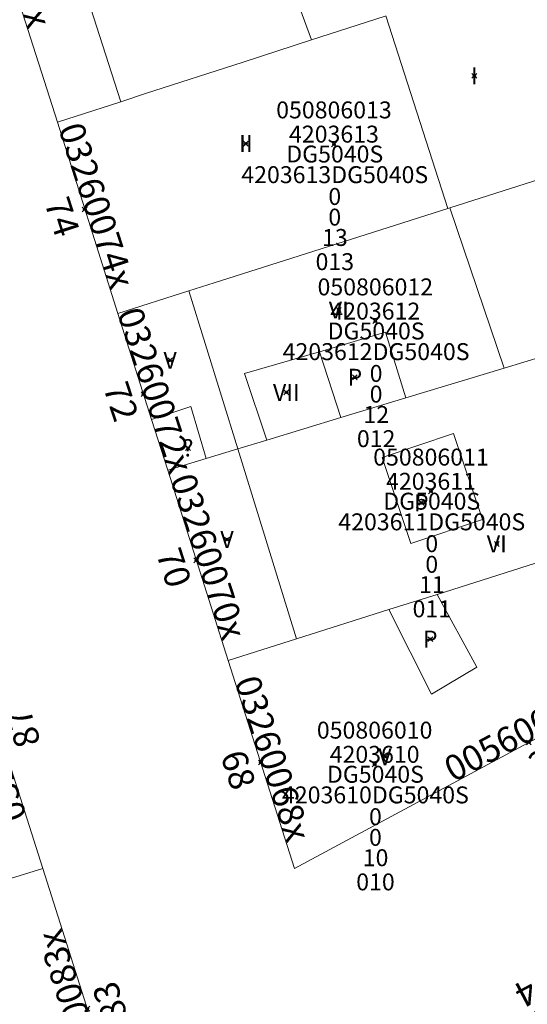
# Model space of a CAD drawing. Units: metres. Extents: x 452630 to 454702, y 4599406 to 4600575.
# Drawn here: x 454050 to 454071, y 4600006 to 4600047 of the extents above; entities that cross this region are included whole.
import ezdxf
from ezdxf.enums import TextEntityAlignment as Align

# ---------------------------------------------------------------- set-up
doc = ezdxf.new("R2010")
doc.units = ezdxf.units.M
doc.header["$MEASUREMENT"] = 0
doc.header["$PDMODE"] = 35
doc.header["$PDSIZE"] = 0.1
for name, color, linetype in [('2_CQPM_ILLES_NOVES', 6, 'Continuous'), ('2_CQPM_PARCELLES_NOVES', 31, 'Continuous'), ('2_CQPM_VOLUMETRIES_NOVES', 4, 'Continuous'), ('CQPM_NUMPOL', 6, 'Continuous'), ('CQPM_NUMPOL_CODGIS', 6, 'Continuous'), ('CQPM_NUMPOL_CODINUM', 6, 'Continuous'), ('CQPM_NUMPOL_DISTAL', 7, 'Continuous'), ('CQPM_NUMPOL_IDENT', 6, 'Continuous'), ('CQPM_NUMPOL_NUM', 6, 'Continuous'), ('CQPM_NUMPOL_NUMEDIF', 6, 'Continuous'), ('CQPM_NUMPOL_UTM', 6, 'Continuous'), ('CQPM_PARCEL_U', 2, 'Continuous'), ('CQPM_PARCEL_U_CODGIS', 2, 'Continuous'), ('CQPM_PARCEL_U_IDENT', 2, 'Continuous'), ('CQPM_PARCEL_U_NUMGIS', 2, 'Continuous'), ('CQPM_PARCEL_U_NUMUTM', 2, 'Continuous'), ('CQPM_PARCEL_U_PLANOL', 2, 'Continuous'), ('CQPM_PARCEL_U_REFCA_PAR', 2, 'Continuous'), ('CQPM_PARCEL_U_REFCA_POL', 2, 'Continuous'), ('CQPM_PARCEL_U_UTM', 2, 'Continuous'), ('CQPM_PARCEL_U_UTM_TOTAL', 2, 'Continuous'), ('CQPM_VOLUMETRIA_BLOC', 1, 'Continuous'), ('CQPM_VOLUMETRIA_CODGIS', 1, 'Continuous'), ('CQPM_VOLUMETRIA_IDENT', 1, 'Continuous'), ('CQPM_VOLUMETRIA_NUMEDIF', 1, 'Continuous'), ('CQPM_VOLUMETRIA_PLANTES', 1, 'Continuous')]:
    doc.layers.add(name, color=color, linetype=linetype)

# ---------------------------------------------------------------- blocks, each defined once
blk = doc.blocks.new('CQPM_NUMPOL')
at = {"layer": 'CQPM_NUMPOL_IDENT'}
blk.add_point((0, 0), dxfattribs=at)
at = {"layer": 'CQPM_NUMPOL_CODGIS'}
blk.add_attdef('CODI_GIS', text='', height=0.7, dxfattribs=at).set_placement((0, -1), align=Align.CENTER)
at = {"layer": 'CQPM_NUMPOL_CODINUM'}
blk.add_attdef('CODI_NUMPOL', text='', height=0.7, dxfattribs=at).set_placement((0, 0), align=Align.CENTER)
at = {"layer": 'CQPM_NUMPOL_NUM', "color": 0}
blk.add_attdef('NUMERO', text='', height=0.7, dxfattribs=at).set_placement((0, -1), align=Align.CENTER)
at = {"layer": 'CQPM_NUMPOL_NUMEDIF'}
blk.add_attdef('NUM_EDIFICI', text='', height=0.7, dxfattribs=at).set_placement((0, -1), align=Align.CENTER)
at = {"layer": 'CQPM_NUMPOL_UTM'}
blk.add_attdef('UTM', text='', height=0.7, dxfattribs=at).set_placement((0, -1), align=Align.CENTER)
blk = doc.blocks.new('CQPM_VOLUMETRIA')
at = {"layer": 'CQPM_VOLUMETRIA_IDENT'}
blk.add_point((0, 0), dxfattribs=at)
at = {"layer": 'CQPM_VOLUMETRIA_CODGIS'}
blk.add_attdef('CODI_GIS', text='', height=0.7, dxfattribs=at).set_placement((0, -1), align=Align.CENTER)
at = {"layer": 'CQPM_VOLUMETRIA_NUMEDIF'}
blk.add_attdef('NUM_EDIFICI', text='', height=0.7, dxfattribs=at).set_placement((0, -1), align=Align.CENTER)
at = {"layer": 'CQPM_VOLUMETRIA_PLANTES'}
blk.add_attdef('PLANTES', text='', height=0.7, dxfattribs=at).set_placement((0, 0), align=Align.MIDDLE_CENTER)
blk = doc.blocks.new('CQPM_PARCEL_U')
at = {"layer": 'CQPM_PARCEL_U_IDENT'}
blk.add_point((0, 0), dxfattribs=at)
at = {"layer": 'CQPM_PARCEL_U_CODGIS'}
blk.add_attdef('CODI_GIS', text='', height=0.7, dxfattribs=at).set_placement((0, 1.069), align=Align.CENTER)
at = {"layer": 'CQPM_PARCEL_U_NUMGIS'}
blk.add_attdef('PARCEL_GIS', text='', height=0.7, dxfattribs=at).set_placement((0.035, -5.2), align=Align.CENTER)
at = {"layer": 'CQPM_PARCEL_U_NUMUTM'}
blk.add_attdef('PARCEL_UTM', text='', height=0.7, dxfattribs=at).set_placement((0.039, -4.201), align=Align.CENTER)
at = {"layer": 'CQPM_PARCEL_U_PLANOL'}
blk.add_attdef('PLANOL', text='', height=0.7, dxfattribs=at).set_placement((0.033, -0.753), align=Align.CENTER)
at = {"layer": 'CQPM_PARCEL_U_REFCA_PAR'}
blk.add_attdef('REFCA_PAR', text='', height=0.7, dxfattribs=at).set_placement((0.033, -3.36), align=Align.CENTER)
at = {"layer": 'CQPM_PARCEL_U_REFCA_POL'}
blk.add_attdef('REFCA_POL', text='', height=0.7, dxfattribs=at).set_placement((0.033, -2.507), align=Align.CENTER)
at = {"layer": 'CQPM_PARCEL_U_UTM'}
blk.add_attdef('UTM', text='', height=0.7, dxfattribs=at).set_placement((0, 0.069), align=Align.CENTER)
at = {"layer": 'CQPM_PARCEL_U_UTM_TOTAL'}
blk.add_attdef('UTM_TOTAL', text='', height=0.7, dxfattribs=at).set_placement((0.033, -1.606), align=Align.CENTER)

msp = doc.modelspace()

# ---------------------------------------------------------------- linework, layer by layer
at = {"layer": '2_CQPM_ILLES_NOVES', "linetype": 'Continuous', "lineweight": 0}
for points in [[(454057.678, 4600060.54), (454047.43, 4600056.833), (454051.99, 4600042.573)], [(454051.99, 4600042.573), (454054.482, 4600034.672)], [(454054.482, 4600034.672), (454055.877, 4600030.288)], [(454055.877, 4600030.288), (454056.542, 4600028.198)], [(454056.542, 4600028.198), (454059.042, 4600020.337)], [(454059.042, 4600020.337), (454061.777, 4600011.74), (454079.939, 4600021.525)], [(454049.9, 4600016.427), (454051.385, 4600011.748)], [(454051.385, 4600011.748), (454055.066, 4600000.147)]]:
    msp.add_lwpolyline(points, dxfattribs=at)
at = {"layer": '2_CQPM_PARCELLES_NOVES', "linetype": 'Continuous', "lineweight": 0}
for points in [[(454062.472, 4600045.975), (454065.516, 4600046.955)], [(454059.663, 4600045.057), (454062.472, 4600045.975)], [(454055.628, 4600043.755), (454059.663, 4600045.057)], [(454051.99, 4600042.573), (454054.606, 4600043.42)], [(454054.606, 4600043.42), (454055.628, 4600043.755)], [(454073.5, 4600040.733), (454068.182, 4600039.038)], [(454068.106, 4600039.015), (454061.966, 4600037.058), (454058.456, 4600035.94), (454057.416, 4600035.608)], [(454068.182, 4600039.038), (454068.106, 4600039.015)], [(454070.424, 4600032.414), (454073.681, 4600033.404)], [(454066.369, 4600031.183), (454070.424, 4600032.414)], [(454063.692, 4600030.37), (454066.369, 4600031.183)], [(454060.639, 4600029.443), (454063.692, 4600030.37)], [(454059.437, 4600029.078), (454060.639, 4600029.443)], [(454058.131, 4600028.681), (454059.437, 4600029.078)], [(454056.542, 4600028.198), (454058.131, 4600028.681)], [(454067.659, 4600023.069), (454076.083, 4600025.742)], [(454065.673, 4600022.439), (454067.659, 4600023.069)], [(454061.863, 4600021.232), (454065.673, 4600022.439)], [(454059.042, 4600020.337), (454061.863, 4600021.232)], [(454051.385, 4600011.748), (454045.541, 4600009.938), (454042.498, 4600008.995), (454041.265, 4600008.613), (454039.269, 4600007.995)]]:
    msp.add_lwpolyline(points, dxfattribs=at)
at = {"layer": '2_CQPM_PARCELLES_NOVES', "linetype": 'Continuous', "lineweight": 0, "flags": 128}
msp.add_lwpolyline([(454057.416, 4600035.608), (454054.482, 4600034.672)], dxfattribs=at)
at = {"layer": '2_CQPM_VOLUMETRIES_NOVES', "linetype": 'Continuous', "lineweight": 0}
msp.add_line((454050.853, 4600055.156), (454054.606, 4600043.42), dxfattribs=at)
for points in [[(454059.106, 4600050.559), (454059.501, 4600049.479), (454060.993, 4600050.024), (454062.472, 4600045.975)], [(454057.416, 4600035.608), (454059.437, 4600029.078)], [(454055.877, 4600030.288), (454057.496, 4600030.829), (454058.131, 4600028.681)]]:
    msp.add_lwpolyline(points, dxfattribs=at)
at = {"layer": '2_CQPM_VOLUMETRIES_NOVES', "linetype": 'Continuous', "lineweight": 0, "flags": 128}
for points in [[(454068.106, 4600039.015), (454065.552, 4600046.967)], [(454068.182, 4600039.038), (454070.424, 4600032.414)], [(454062.804, 4600033.095), (454065.537, 4600033.895), (454066.369, 4600031.183)], [(454060.639, 4600029.443), (454059.711, 4600032.189), (454062.804, 4600033.095)], [(454062.804, 4600033.095), (454063.692, 4600030.37)], [(454066.583, 4600025.164), (454069.536, 4600026.155), (454068.342, 4600029.714), (454065.389, 4600028.723), (454066.583, 4600025.164)], [(454059.437, 4600029.078), (454061.863, 4600021.232)], [(454065.673, 4600022.439), (454067.427, 4600018.949), (454069.302, 4600020.066), (454067.659, 4600023.069)]]:
    msp.add_lwpolyline(points, dxfattribs=at)

# ---------------------------------------------------------------- block references
at = {"layer": 'CQPM_NUMPOL'}
ref = msp.add_blockref('CQPM_NUMPOL', (454053.113, 4600038.971), dxfattribs=dict(at, xscale=1.50000232583956, yscale=1.50000232583956, zscale=1.0000015504, rotation=287.9995652718981))
ref.add_attrib('CODI_NUMPOL', '03260074x', dxfattribs={"layer": 'CQPM_NUMPOL_CODINUM', "height": 1.05, "rotation": 287.9996}).set_placement((454053.113, 4600038.971), align=Align.CENTER)
ref.add_attrib('NUMERO', '74', dxfattribs={"layer": 'CQPM_NUMPOL_NUM', "color": 0, "height": 1.05, "rotation": 287.9996}).set_placement((454051.687, 4600038.508), align=Align.CENTER)
ref = msp.add_blockref('CQPM_NUMPOL', (454055.542, 4600031.341), dxfattribs=dict(at, xscale=1.50000232583956, yscale=1.50000232583956, zscale=1.0000015504, rotation=287.9995652718981))
ref.add_attrib('CODI_NUMPOL', '03260072x', dxfattribs={"layer": 'CQPM_NUMPOL_CODINUM', "height": 1.05, "rotation": 287.9996}).set_placement((454055.542, 4600031.341), align=Align.CENTER)
ref.add_attrib('NUMERO', '72', dxfattribs={"layer": 'CQPM_NUMPOL_NUM', "color": 0, "height": 1.05, "rotation": 287.9996}).set_placement((454054.115, 4600030.877), align=Align.CENTER)
ref = msp.add_blockref('CQPM_NUMPOL', (454057.727, 4600024.473), dxfattribs=dict(at, xscale=1.50000232583956, yscale=1.50000232583956, zscale=1.0000015504, rotation=287.9995652718981))
ref.add_attrib('CODI_NUMPOL', '03260070x', dxfattribs={"layer": 'CQPM_NUMPOL_CODINUM', "height": 1.05, "rotation": 287.9996}).set_placement((454057.727, 4600024.473), align=Align.CENTER)
ref.add_attrib('NUMERO', '70', dxfattribs={"layer": 'CQPM_NUMPOL_NUM', "color": 0, "height": 1.05, "rotation": 287.9996}).set_placement((454056.3, 4600024.01), align=Align.CENTER)
ref = msp.add_blockref('CQPM_NUMPOL', (454049.643, 4600017.24), dxfattribs=dict(at, xscale=1.50000232583956, yscale=1.50000232583956, zscale=1.0000015504, rotation=107.9995652718981))
ref.add_attrib('CODI_NUMPOL', '03260087x', dxfattribs={"layer": 'CQPM_NUMPOL_CODINUM', "height": 1.05, "rotation": 107.9996}).set_placement((454049.643, 4600017.24), align=Align.CENTER)
ref.add_attrib('NUMERO', '87', dxfattribs={"layer": 'CQPM_NUMPOL_NUM', "color": 0, "height": 1.05, "rotation": 107.9996}).set_placement((454051.069, 4600017.704), align=Align.CENTER)
ref = msp.add_blockref('CQPM_NUMPOL', (454053.226, 4600005.948), dxfattribs=dict(at, xscale=1.50000232583956, yscale=1.50000232583956, zscale=1.0000015504, rotation=107.9995652718981))
ref.add_attrib('CODI_NUMPOL', '03260083x', dxfattribs={"layer": 'CQPM_NUMPOL_CODINUM', "height": 1.05, "rotation": 107.9996}).set_placement((454053.226, 4600005.948), align=Align.CENTER)
ref.add_attrib('NUMERO', '83', dxfattribs={"layer": 'CQPM_NUMPOL_NUM', "color": 0, "height": 1.05, "rotation": 107.9996}).set_placement((454054.652, 4600006.411), align=Align.CENTER)
ref = msp.add_blockref('CQPM_NUMPOL', (454071.787, 4600005.74), dxfattribs=dict(at, xscale=1.500002325483013, yscale=1.500002325483013, zscale=1.0000015504, rotation=207.9995652604728))
ref.add_attrib('CODI_NUMPOL', '00560004x', dxfattribs={"layer": 'CQPM_NUMPOL_CODINUM', "height": 1.05, "rotation": 207.9996}).set_placement((454071.787, 4600005.74), align=Align.CENTER)
ref.add_attrib('NUMERO', '4', dxfattribs={"layer": 'CQPM_NUMPOL_NUM', "color": 0, "height": 1.05, "rotation": 207.9996}).set_placement((454071.083, 4600007.064), align=Align.CENTER)
at = {"layer": 'CQPM_NUMPOL_DISTAL'}
ref = msp.add_blockref('CQPM_NUMPOL', (454049.687, 4600049.74), dxfattribs=dict(at, xscale=1.50000232583956, yscale=1.50000232583956, zscale=1.0000015504, rotation=287.9995652718981))
ref.add_attrib('CODI_NUMPOL', '03260078x', dxfattribs={"layer": 'CQPM_NUMPOL_CODINUM', "height": 1.05, "rotation": 287.9996}).set_placement((454049.687, 4600049.74), align=Align.CENTER)
ref.add_attrib('NUMERO', '78', dxfattribs={"layer": 'CQPM_NUMPOL_NUM', "color": 0, "height": 1.05, "rotation": 287.9996}).set_placement((454048.26, 4600049.276), align=Align.CENTER)
ref = msp.add_blockref('CQPM_NUMPOL', (454060.383, 4600016.124), dxfattribs=dict(at, xscale=1.50000232583956, yscale=1.50000232583956, zscale=1.0000015504, rotation=287.9995652718981))
ref.add_attrib('CODI_NUMPOL', '03260068x', dxfattribs={"layer": 'CQPM_NUMPOL_CODINUM', "height": 1.05, "rotation": 287.9996}).set_placement((454060.383, 4600016.124), align=Align.CENTER)
ref.add_attrib('NUMERO', '68', dxfattribs={"layer": 'CQPM_NUMPOL_NUM', "color": 0, "height": 1.05, "rotation": 287.9996}).set_placement((454058.956, 4600015.66), align=Align.CENTER)
ref = msp.add_blockref('CQPM_NUMPOL', (454071.449, 4600016.951), dxfattribs=dict(at, xscale=1.500002325770571, yscale=1.500002325770571, zscale=1.0000015504, rotation=27.99956526218703))
ref.add_attrib('CODI_NUMPOL', '00560003x', dxfattribs={"layer": 'CQPM_NUMPOL_CODINUM', "height": 1.05, "rotation": 27.9996}).set_placement((454071.449, 4600016.951), align=Align.CENTER)
ref.add_attrib('NUMERO', '3', dxfattribs={"layer": 'CQPM_NUMPOL_NUM', "color": 0, "height": 1.05, "rotation": 27.9996}).set_placement((454072.153, 4600015.626), align=Align.CENTER)
at = {"layer": 'CQPM_PARCEL_U'}
ref = msp.add_blockref('CQPM_PARCEL_U', (454063.404, 4600041.664), dxfattribs=at)
ref.add_attrib('REFCA_PAR', '0', dxfattribs={"height": 0.7}).set_placement((454063.437, 4600038.304), align=Align.CENTER)
ref.add_attrib('REFCA_POL', '0', dxfattribs={"height": 0.7}).set_placement((454063.437, 4600039.157), align=Align.CENTER)
ref.add_attrib('UTM_TOTAL', '4203613DG5040S', dxfattribs={"height": 0.7}).set_placement((454063.437, 4600040.058), align=Align.CENTER)
ref.add_attrib('UTM', '4203613', dxfattribs={"height": 0.7}).set_placement((454063.404, 4600041.733), align=Align.CENTER)
ref.add_attrib('CODI_GIS', '050806013', dxfattribs={"height": 0.7}).set_placement((454063.404, 4600042.733), align=Align.CENTER)
ref.add_attrib('PARCEL_GIS', '013', dxfattribs={"height": 0.7}).set_placement((454063.44, 4600036.463), align=Align.CENTER)
ref.add_attrib('PARCEL_UTM', '13', dxfattribs={"height": 0.7}).set_placement((454063.444, 4600037.463), align=Align.CENTER)
ref.add_attrib('PLANOL', 'DG5040S', dxfattribs={"height": 0.7}).set_placement((454063.437, 4600040.911), align=Align.CENTER)
ref = msp.add_blockref('CQPM_PARCEL_U', (454065.111, 4600034.352), dxfattribs=at)
ref.add_attrib('REFCA_PAR', '0', dxfattribs={"height": 0.7}).set_placement((454065.144, 4600030.992), align=Align.CENTER)
ref.add_attrib('REFCA_POL', '0', dxfattribs={"height": 0.7}).set_placement((454065.144, 4600031.845), align=Align.CENTER)
ref.add_attrib('UTM_TOTAL', '4203612DG5040S', dxfattribs={"height": 0.7}).set_placement((454065.144, 4600032.746), align=Align.CENTER)
ref.add_attrib('UTM', '4203612', dxfattribs={"height": 0.7}).set_placement((454065.111, 4600034.421), align=Align.CENTER)
ref.add_attrib('CODI_GIS', '050806012', dxfattribs={"height": 0.7}).set_placement((454065.111, 4600035.421), align=Align.CENTER)
ref.add_attrib('PARCEL_GIS', '012', dxfattribs={"height": 0.7}).set_placement((454065.147, 4600029.151), align=Align.CENTER)
ref.add_attrib('PARCEL_UTM', '12', dxfattribs={"height": 0.7}).set_placement((454065.151, 4600030.151), align=Align.CENTER)
ref.add_attrib('PLANOL', 'DG5040S', dxfattribs={"height": 0.7}).set_placement((454065.144, 4600033.599), align=Align.CENTER)
ref = msp.add_blockref('CQPM_PARCEL_U', (454067.409, 4600027.32), dxfattribs=at)
ref.add_attrib('REFCA_PAR', '0', dxfattribs={"height": 0.7}).set_placement((454067.441, 4600023.96), align=Align.CENTER)
ref.add_attrib('REFCA_POL', '0', dxfattribs={"height": 0.7}).set_placement((454067.441, 4600024.814), align=Align.CENTER)
ref.add_attrib('UTM_TOTAL', '4203611DG5040S', dxfattribs={"height": 0.7}).set_placement((454067.441, 4600025.714), align=Align.CENTER)
ref.add_attrib('UTM', '4203611', dxfattribs={"height": 0.7}).set_placement((454067.409, 4600027.389), align=Align.CENTER)
ref.add_attrib('CODI_GIS', '050806011', dxfattribs={"height": 0.7}).set_placement((454067.409, 4600028.389), align=Align.CENTER)
ref.add_attrib('PARCEL_GIS', '011', dxfattribs={"height": 0.7}).set_placement((454067.444, 4600022.12), align=Align.CENTER)
ref.add_attrib('PARCEL_UTM', '11', dxfattribs={"height": 0.7}).set_placement((454067.448, 4600023.119), align=Align.CENTER)
ref.add_attrib('PLANOL', 'DG5040S', dxfattribs={"height": 0.7}).set_placement((454067.441, 4600026.567), align=Align.CENTER)
ref = msp.add_blockref('CQPM_PARCEL_U', (454065.083, 4600016.039), dxfattribs=at)
ref.add_attrib('REFCA_PAR', '0', dxfattribs={"height": 0.7}).set_placement((454065.116, 4600012.679), align=Align.CENTER)
ref.add_attrib('REFCA_POL', '0', dxfattribs={"height": 0.7}).set_placement((454065.116, 4600013.532), align=Align.CENTER)
ref.add_attrib('UTM_TOTAL', '4203610DG5040S', dxfattribs={"height": 0.7}).set_placement((454065.116, 4600014.433), align=Align.CENTER)
ref.add_attrib('UTM', '4203610', dxfattribs={"height": 0.7}).set_placement((454065.083, 4600016.108), align=Align.CENTER)
ref.add_attrib('CODI_GIS', '050806010', dxfattribs={"height": 0.7}).set_placement((454065.083, 4600017.108), align=Align.CENTER)
ref.add_attrib('PARCEL_GIS', '010', dxfattribs={"height": 0.7}).set_placement((454065.118, 4600010.838), align=Align.CENTER)
ref.add_attrib('PARCEL_UTM', '10', dxfattribs={"height": 0.7}).set_placement((454065.122, 4600011.838), align=Align.CENTER)
ref.add_attrib('PLANOL', 'DG5040S', dxfattribs={"height": 0.7}).set_placement((454065.116, 4600015.286), align=Align.CENTER)
at = {"layer": 'CQPM_VOLUMETRIA_BLOC'}
ref = msp.add_blockref('CQPM_VOLUMETRIA', (454069.202, 4600044.488), dxfattribs=dict(at, xscale=1.000001550400009, yscale=1.000001550400009, zscale=1.000001550400009, rotation=359.9995652666707))
ref.add_attrib('PLANTES', 'I', dxfattribs={"layer": 'CQPM_VOLUMETRIA_PLANTES', "height": 0.7, "rotation": 359.9996}).set_placement((454069.202, 4600044.488), align=Align.MIDDLE_CENTER)
ref = msp.add_blockref('CQPM_VOLUMETRIA', (454059.768, 4600041.692), dxfattribs=dict(at, xscale=1.000001550400009, yscale=1.000001550400009, zscale=1.000001550400009, rotation=359.9995652666707))
ref.add_attrib('PLANTES', 'II', dxfattribs={"layer": 'CQPM_VOLUMETRIA_PLANTES', "height": 0.7, "rotation": 359.9996}).set_placement((454059.768, 4600041.692), align=Align.MIDDLE_CENTER)
ref = msp.add_blockref('CQPM_VOLUMETRIA', (454063.605, 4600034.816), dxfattribs=dict(at, xscale=1.000001550400009, yscale=1.000001550400009, zscale=1.000001550400009, rotation=359.9995652666707))
ref.add_attrib('PLANTES', 'VI', dxfattribs={"layer": 'CQPM_VOLUMETRIA_PLANTES', "height": 0.7, "rotation": 359.9996}).set_placement((454063.605, 4600034.816), align=Align.MIDDLE_CENTER)
ref = msp.add_blockref('CQPM_VOLUMETRIA', (454056.641, 4600032.737), dxfattribs=dict(at, xscale=1.000001550400009, yscale=1.000001550400009, zscale=1.000001550400009, rotation=359.9995652666707))
ref.add_attrib('PLANTES', 'V', dxfattribs={"layer": 'CQPM_VOLUMETRIA_PLANTES', "height": 0.7, "rotation": 359.9996}).set_placement((454056.641, 4600032.737), align=Align.MIDDLE_CENTER)
ref = msp.add_blockref('CQPM_VOLUMETRIA', (454064.267, 4600032.038), dxfattribs=dict(at, xscale=1.000001550400009, yscale=1.000001550400009, zscale=1.000001550400009, rotation=359.9995652666707))
ref.add_attrib('PLANTES', 'P', dxfattribs={"layer": 'CQPM_VOLUMETRIA_PLANTES', "height": 0.7, "rotation": 359.9996}).set_placement((454064.267, 4600032.038), align=Align.MIDDLE_CENTER)
ref = msp.add_blockref('CQPM_VOLUMETRIA', (454061.44, 4600031.413), dxfattribs=dict(at, xscale=1.000001550400009, yscale=1.000001550400009, zscale=1.000001550400009, rotation=359.9995652666707))
ref.add_attrib('PLANTES', 'VII', dxfattribs={"layer": 'CQPM_VOLUMETRIA_PLANTES', "height": 0.7, "rotation": 359.9996}).set_placement((454061.44, 4600031.413), align=Align.MIDDLE_CENTER)
ref = msp.add_blockref('CQPM_VOLUMETRIA', (454057.382, 4600029.115), dxfattribs=dict(at, xscale=1.000001550389833, yscale=1.000001550389833, zscale=1.000001550389833, rotation=359.9995652698055))
ref.add_attrib('PLANTES', '?', dxfattribs={"layer": 'CQPM_VOLUMETRIA_PLANTES', "height": 0.7, "rotation": 359.9996}).set_placement((454057.382, 4600029.115), align=Align.MIDDLE_CENTER)
ref = msp.add_blockref('CQPM_VOLUMETRIA', (454067.009, 4600026.851), dxfattribs=dict(at, xscale=1.000001550400009, yscale=1.000001550400009, zscale=1.000001550400009, rotation=359.9995652666707))
ref.add_attrib('PLANTES', 'P', dxfattribs={"layer": 'CQPM_VOLUMETRIA_PLANTES', "height": 0.7, "rotation": 359.9996}).set_placement((454067.009, 4600026.851), align=Align.MIDDLE_CENTER)
ref = msp.add_blockref('CQPM_VOLUMETRIA', (454058.99, 4600025.333), dxfattribs=dict(at, xscale=1.000001550400009, yscale=1.000001550400009, zscale=1.000001550400009, rotation=359.9995652666707))
ref.add_attrib('PLANTES', 'V', dxfattribs={"layer": 'CQPM_VOLUMETRIA_PLANTES', "height": 0.7, "rotation": 359.9996}).set_placement((454058.99, 4600025.333), align=Align.MIDDLE_CENTER)
ref = msp.add_blockref('CQPM_VOLUMETRIA', (454070.127, 4600025.151), dxfattribs=dict(at, xscale=1.000001550400009, yscale=1.000001550400009, zscale=1.000001550400009, rotation=359.9995652666707))
ref.add_attrib('PLANTES', 'VI', dxfattribs={"layer": 'CQPM_VOLUMETRIA_PLANTES', "height": 0.7, "rotation": 359.9996}).set_placement((454070.127, 4600025.151), align=Align.MIDDLE_CENTER)
ref = msp.add_blockref('CQPM_VOLUMETRIA', (454067.379, 4600021.22), dxfattribs=dict(at, xscale=1.000001550400009, yscale=1.000001550400009, zscale=1.000001550400009, rotation=359.9995652666707))
ref.add_attrib('PLANTES', 'P', dxfattribs={"layer": 'CQPM_VOLUMETRIA_PLANTES', "height": 0.7, "rotation": 359.9996}).set_placement((454067.379, 4600021.22), align=Align.MIDDLE_CENTER)
ref = msp.add_blockref('CQPM_VOLUMETRIA', (454065.509, 4600016.36), dxfattribs=dict(at, xscale=1.000001550400009, yscale=1.000001550400009, zscale=1.000001550400009, rotation=359.9995652666707))
ref.add_attrib('PLANTES', 'V', dxfattribs={"layer": 'CQPM_VOLUMETRIA_PLANTES', "height": 0.7, "rotation": 359.9996}).set_placement((454065.509, 4600016.36), align=Align.MIDDLE_CENTER)

doc.saveas('drawing.dxf')
